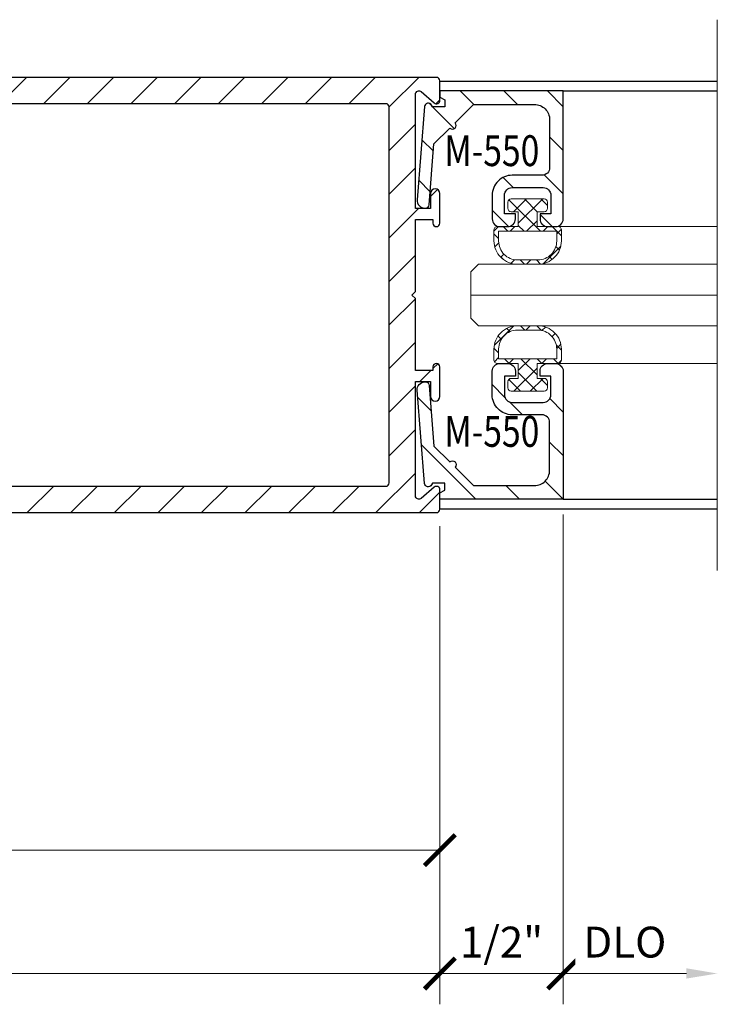
# Model space of a CAD drawing. Units: inches. Extents: x -1105 to 639, y -331 to 369.
# Drawn here: x 594 to 597, y 35 to 39 of the extents above; entities that cross this region are included whole.
import ezdxf
from ezdxf.enums import TextEntityAlignment as Align

# ---------------------------------------------------------------- set-up
doc = ezdxf.new("R2010")
doc.units = ezdxf.units.IN
doc.header["$LTSCALE"] = 0.5
doc.header["$MEASUREMENT"] = 0
doc.layers.get('Defpoints').update_dxf_attribs({"color": 8})
for name, color, linetype, lineweight in [('Dimensions', 74, 'Continuous', 9), ('GLASS', 5, 'Continuous', 15), ('Hatch', 241, 'Continuous', 0), ("Part No's", 8, 'Continuous', 35), ('Setting', 6, 'Continuous', 18)]:
    doc.layers.add(name, color=color, linetype=linetype, lineweight=lineweight)
doc.layers.add('Door', color=1, linetype='Continuous')
doc.styles.get("Standard").update_dxf_attribs({"font": 'arial.ttf'})
doc.dimstyles.new('CRL$0', dxfattribs={"dimtxt": 0.125, "dimasz": 0.125, "dimexe": 0.125, "dimexo": 0.0625, "dimgap": 0.0625, "dimtad": 1, "dimdec": 4, "dimzin": 3, "dimdsep": 46, "dimlunit": 5, "dimtxsty": 'Standard', "dimblk": 'ARCHTICK', "dimcen": 0, "dimclrd": 256, "dimclre": 256, "dimclrt": 256, "dimadec": 8, "dimazin": 0, "dimtfac": 1, "dimtdec": 4, "dimtofl": 0, "dimtmove": 0, "dimatfit": 3, "dimfxl": 0, "dimfrac": 2, "dimtolj": 1, "dimtzin": 0, "dimlwd": -1, "dimlwe": -1, "dimarcsym": 0})

# ---------------------------------------------------------------- blocks, each defined once
blk = doc.blocks.new('*U278')
for points in [[(-0.8024, 0), (-0.7908, 0.02), (-0.7624, 0.02), (-0.7624, -0.03), (-0.7699, -0.0343, 0.73659), (-0.7635, -0.0623), (-0.3858, -0.092, 0.437409), (-0.3524, -0.0611), (-0.3524, -0.0583, 0.391392), (-0.3662, -0.0434), (-0.6124, -0.024), (-0.6768, 0.0404, 1), (-0.698, 0.0616), (-0.7724, 0.136), (-0.7724, 0.383, -0.414214), (-0.7104, 0.445), (-0.5164, 0.445, -0.414214), (-0.4854, 0.414), (-0.4854, 0.293, 0.414214), (-0.4044, 0.212), (-0.3084, 0.212, 0.414214), (-0.2774, 0.243), (-0.2774, 0.275, 0.414214), (-0.3084, 0.306), (-0.3294, 0.306), (-0.3294, 0.262), (-0.4044, 0.262, -0.414214), (-0.4354, 0.293), (-0.4354, 0.419, -0.414214), (-0.4044, 0.45), (-0.3294, 0.45), (-0.3294, 0.406), (-0.3084, 0.406, 0.414214), (-0.2774, 0.437), (-0.2774, 0.469, 0.414214), (-0.3084, 0.5), (-0.8274, 0.5), (-0.8274, 0), (-0.8024, 0)], [(0.8024, 0), (0.7908, 0.02), (0.7624, 0.02), (0.7624, -0.03), (0.7699, -0.0343, -0.73659), (0.7635, -0.0623), (0.3858, -0.092, -0.437409), (0.3524, -0.0611), (0.3524, -0.0583, -0.391392), (0.3662, -0.0434), (0.6124, -0.024), (0.6768, 0.0404, -1), (0.698, 0.0616), (0.7724, 0.136), (0.7724, 0.383, 0.414214), (0.7104, 0.445), (0.5164, 0.445, 0.414214), (0.4854, 0.414), (0.4854, 0.293, -0.414214), (0.4044, 0.212), (0.3084, 0.212, -0.414214), (0.2774, 0.243), (0.2774, 0.275, -0.414214), (0.3084, 0.306), (0.3294, 0.306), (0.3294, 0.262), (0.4044, 0.262, 0.414214), (0.4354, 0.293), (0.4354, 0.419, 0.414214), (0.4044, 0.45), (0.3294, 0.45), (0.3294, 0.406), (0.3084, 0.406, -0.414214), (0.2774, 0.437), (0.2774, 0.469, -0.414214), (0.3084, 0.5), (0.8274, 0.5), (0.8274, 0), (0.8024, 0)]]:
    blk.add_lwpolyline(points, format="xyb", close=True)
at = {"layer": 'Defpoints'}
blk.add_point((0, 0.5), dxfattribs=at)
at = {"layer": 'GLASS'}
blk.add_line((0, 1.125), (0, 0.125), dxfattribs=at)
blk.add_lwpolyline([(-0.125, 1.125), (-0.125, 0.1562), (-0.0938, 0.125), (0.0938, 0.125), (0.125, 0.1562), (0.125, 1.125)], dxfattribs=at)
at = {"layer": 'Setting'}
for p, q in [((-0.2774, 0.4788), (-0.2774, 1.125)), ((0.2774, 0.4788), (0.2774, 1.125))]:
    blk.add_line(p, q, dxfattribs=at)
for points in [[(-0.3517, 0.2752), (-0.376, 0.2752, -0.414214), (-0.39, 0.2892), (-0.39, 0.356), (-0.39, 0.4227, -0.414214), (-0.376, 0.4367), (-0.3517, 0.4367), (-0.3517, 0.4367, -0.414214), (-0.3377, 0.4227), (-0.3377, 0.394), (-0.2774, 0.394), (-0.2774, 0.4788, -0.414214), (-0.2634, 0.4928), (-0.22, 0.4928, -0.414214), (-0.125, 0.3978), (-0.125, 0.3142, -0.414214), (-0.22, 0.2192), (-0.2634, 0.2192), (-0.2634, 0.2192, -0.414214), (-0.2774, 0.2332), (-0.2774, 0.318), (-0.3377, 0.318), (-0.3377, 0.2892), (-0.3377, 0.2892, -0.414214)], [(0.3517, 0.2752), (0.376, 0.2752, 0.414214), (0.39, 0.2892), (0.39, 0.356), (0.39, 0.4227, 0.414214), (0.376, 0.4367), (0.3517, 0.4367), (0.3517, 0.4367, 0.414214), (0.3377, 0.4227), (0.3377, 0.394), (0.2774, 0.394), (0.2774, 0.4788, 0.414214), (0.2634, 0.4928), (0.22, 0.4928, 0.414214), (0.125, 0.3978), (0.125, 0.3142, 0.414214), (0.22, 0.2192), (0.2634, 0.2192), (0.2634, 0.2192, 0.414214), (0.2774, 0.2332), (0.2774, 0.318), (0.3377, 0.318), (0.3377, 0.2892), (0.3377, 0.2892, 0.414214)], [(-0.1425, 0.3142, -0.414214), (-0.2185, 0.2382), (-0.2584, 0.2382), (-0.2584, 0.4738), (-0.2185, 0.4738, -0.414214), (-0.1425, 0.3978)], [(0.1425, 0.3142, 0.414214), (0.2185, 0.2382), (0.2584, 0.2382), (0.2584, 0.4738), (0.2185, 0.4738, 0.414214), (0.1425, 0.3978)]]:
    blk.add_lwpolyline(points, format="xyb", close=True, dxfattribs=at)
blk = doc.blocks.new('_ArchTick')
at = {"color": 0, "linetype": 'ByBlock', "const_width": 0.15}
blk.add_lwpolyline([(-0.5, -0.5), (0.5, 0.5)], dxfattribs=at)
blk = doc.blocks.new('*D317')
at = {"layer": 'Defpoints', "color": 0}
for p in [(590.8011, 37.8801), (595.7876, 37.0051), (595.7876, 35.6301)]:
    blk.add_point(p, dxfattribs=at)
at = {"layer": 'Dimensions'}
for p, q in [((590.8011, 37.8176), (590.8011, 35.5051)), ((595.7876, 36.9426), (595.7876, 35.5051)), ((590.8011, 35.6301), (595.7876, 35.6301))]:
    blk.add_line(p, q, dxfattribs=at)
at = {"layer": 'Dimensions', "xscale": 0.125, "yscale": 0.125, "zscale": 0.125, "rotation": 180}
blk.add_blockref('_ArchTick', (590.8011, 35.6301), dxfattribs=at)
at = {"layer": 'Dimensions', "xscale": 0.125, "yscale": 0.125, "zscale": 0.125}
blk.add_blockref('_ArchTick', (595.7876, 35.6301), dxfattribs=at)
at = {"layer": 'Dimensions', "insert": (593.2944, 35.7562), "char_height": 0.125, "attachment_point": 5, "bg_fill": 3, "box_fill_scale": 1.25, "bg_fill_color": 256, "bg_fill_true_color": 13158600, "bg_fill_transparency": 0}
blk.add_mtext('\\A1;5"', dxfattribs=at)
blk = doc.blocks.new('*D320')
at = {"layer": 'Defpoints', "color": 0}
for p in [(596.2876, 37.0527), (595.7876, 37.0051), (596.2876, 35.1301)]:
    blk.add_point(p, dxfattribs=at)
at = {"layer": 'Dimensions'}
for p, q in [((596.2876, 36.9902), (596.2876, 35.0051)), ((595.7876, 36.9426), (595.7876, 35.0051)), ((595.7876, 35.1301), (596.2876, 35.1301))]:
    blk.add_line(p, q, dxfattribs=at)
at = {"layer": 'Dimensions', "xscale": 0.125, "yscale": 0.125, "zscale": 0.125, "rotation": 180}
blk.add_blockref('_ArchTick', (595.7876, 35.1301), dxfattribs=at)
at = {"layer": 'Dimensions', "xscale": 0.125, "yscale": 0.125, "zscale": 0.125}
blk.add_blockref('_ArchTick', (596.2876, 35.1301), dxfattribs=at)
at = {"layer": 'Dimensions', "insert": (596.0376, 35.2573), "char_height": 0.125, "attachment_point": 5, "bg_fill": 3, "box_fill_scale": 1.25, "bg_fill_color": 256, "bg_fill_true_color": 13158600, "bg_fill_transparency": 0}
blk.add_mtext('\\A1;1/2"', dxfattribs=at)
blk = doc.blocks.new('*D321')
at = {"layer": 'Defpoints', "color": 0}
for p in [(585.6135, 37.0051), (595.7876, 37.0051), (595.7876, 35.1301)]:
    blk.add_point(p, dxfattribs=at)
at = {"layer": 'Dimensions'}
for p, q in [((585.6135, 36.9426), (585.6135, 35.0051)), ((595.7876, 36.9426), (595.7876, 35.0051)), ((585.6135, 35.1301), (595.7876, 35.1301))]:
    blk.add_line(p, q, dxfattribs=at)
at = {"layer": 'Dimensions', "xscale": 0.125, "yscale": 0.125, "zscale": 0.125, "rotation": 180}
blk.add_blockref('_ArchTick', (585.6135, 35.1301), dxfattribs=at)
at = {"layer": 'Dimensions', "xscale": 0.125, "yscale": 0.125, "zscale": 0.125}
blk.add_blockref('_ArchTick', (595.7876, 35.1301), dxfattribs=at)
at = {"layer": 'Dimensions', "insert": (590.7005, 35.2573), "char_height": 0.125, "attachment_point": 5, "bg_fill": 3, "box_fill_scale": 1.25, "bg_fill_color": 256, "bg_fill_true_color": 13158600, "bg_fill_transparency": 0}
blk.add_mtext('\\A1;10 3/16"', dxfattribs=at)
blk = doc.blocks.new('*D322')
at = {"layer": 'Defpoints', "color": 0}
for p in [(596.2876, 37.0527), (596.9126, 36.7641), (596.9126, 35.1301)]:
    blk.add_point(p, dxfattribs=at)
at = {"layer": 'Dimensions'}
for p, q in [((596.2876, 36.9902), (596.2876, 35.0051)), ((596.2876, 35.1301), (596.7876, 35.1301))]:
    blk.add_line(p, q, dxfattribs=at)
blk.add_solid([(596.7876, 35.151), (596.7876, 35.1093), (596.9126, 35.1301)], dxfattribs=at)
at = {"layer": 'Dimensions', "xscale": 0.125, "yscale": 0.125, "zscale": 0.125, "rotation": 180}
blk.add_blockref('_ArchTick', (596.2876, 35.1301), dxfattribs=at)
at = {"layer": 'Dimensions', "insert": (596.5376, 35.2573), "char_height": 0.125, "attachment_point": 5, "bg_fill": 3, "box_fill_scale": 1.25, "bg_fill_color": 256, "bg_fill_true_color": 13158600, "bg_fill_transparency": 0}
blk.add_mtext('\\A1;DLO', dxfattribs=at)
blk = doc.blocks.new('WS350')
blk.add_lwpolyline([(0.1751, -0.8821), (5.066, -0.8821, 0.414214), (5.0802, -0.8679), (5.0802, -0.7895, 0.644787), (5.0567, -0.7789), (5.0047, -0.8244, -0.644787), (4.9812, -0.8138), (4.9812, -0.351), (5.0421, -0.351), (5.0421, -0.4111, 1), (5.0802, -0.4111), (5.0802, -0.2915, 1), (5.0517, -0.2915), (5.0517, -0.3063), (4.9812, -0.3063), (4.9812, -0.0143), (4.9669, 0), (4.9812, 0.0143), (4.9812, 0.3063), (5.0517, 0.3063), (5.0517, 0.2915, 1), (5.0802, 0.2915), (5.0802, 0.4111, 1), (5.0421, 0.4111), (5.0421, 0.351), (4.9812, 0.351), (4.9812, 0.8138, -0.644787), (5.0047, 0.8244), (5.0567, 0.7789, 0.644787), (5.0802, 0.7895), (5.0802, 0.8679, 0.414214), (5.066, 0.8821), (0.1837, 0.8821, 0.371247)], format="xyb")
blk.add_lwpolyline([(0.5048, -0.7614, 0.414214), (0.5188, -0.7754), (4.8603, -0.7754, 0.414214), (4.8745, -0.7612), (4.8745, 0.7612, 0.414214), (4.8603, 0.7754), (0.5188, 0.7754, 0.414214), (0.5048, 0.7614), (0.5048, 0.5086, -0.414214), (0.4458, 0.4496), (0.4121, 0.4496, 0.414214), (0.3981, 0.4356), (0.3981, 0.0486), (0.3981, -0.4356, 0.414214), (0.4121, -0.4496), (0.4458, -0.4496, -0.414214), (0.5048, -0.5086)], format="xyb", close=True)

msp = doc.modelspace()

# ---------------------------------------------------------------- hatches: boundary and pattern name
at = {"layer": 'Hatch'}
h = msp.add_hatch(dxfattribs=at)
h.set_pattern_fill('ANSI37', color=256, scale=0.375, style=0)
h.set_pattern_definition([(45, (26.493565, 20.30106), (-0.0331456304, 0.0331456304), []), (135, (26.493565, 20.30106), (-0.0331456304, -0.0331456304), [])])
h.paths.add_polyline_path([(596.181603, 38.217791), (596.21035, 38.217791, 0.41421356), (596.22435, 38.231791), (596.22435, 38.256041, 0.41421356), (596.21035, 38.270041), (596.143601, 38.270041), (596.076851, 38.270041, 0.41421356), (596.062851, 38.256041), (596.062851, 38.231791, 0.41421356), (596.076851, 38.217791), (596.105603, 38.217791), (596.105603, 38.157441), (596.020802, 38.157441, 0.41421461), (596.006802, 38.143441), (596.006802, 38.100069, 0.41421252), (596.101802, 38.005069), (596.185403, 38.005069, 0.41421493), (596.280404, 38.100069), (596.280403, 38.143441, 0.41421252), (596.266403, 38.157441), (596.181603, 38.157441)])
h.paths.add_polyline_path([(596.261402, 38.138441), (596.261403, 38.09852, -0.4142147), (596.185403, 38.02252), (596.101803, 38.02252, -0.41421243), (596.025803, 38.098519), (596.025803, 38.138441)], flags=16)
h.paths.add_polyline_path([(596.181603, 37.602698), (596.266403, 37.602698, 0.41421252), (596.280403, 37.616697), (596.280404, 37.660069, 0.41633177), (596.184717, 37.755067), (596.101116, 37.755067, 0.41209853), (596.006802, 37.660069), (596.006802, 37.616698, 0.41421461), (596.020802, 37.602698), (596.105603, 37.602698), (596.105603, 37.542347), (596.076851, 37.542347, 0.41421356), (596.062851, 37.528347), (596.062851, 37.504097, 0.41421356), (596.076851, 37.490097), (596.143601, 37.490097), (596.21035, 37.490097, 0.41421356), (596.22435, 37.504097), (596.22435, 37.528347, 0.41421356), (596.21035, 37.542347), (596.181603, 37.542347)])
h.paths.add_polyline_path([(596.185403, 37.737619), (596.101803, 37.737619, 0.41421243), (596.025803, 37.661619), (596.025803, 37.621697), (596.261402, 37.621697), (596.261403, 37.661618, 0.4142147)], flags=16)

# ---------------------------------------------------------------- linework, layer by layer
at = {"layer": 'Dimensions'}
msp.add_line((596.912603, 38.996069), (596.912603, 36.764069), dxfattribs=at)
at = {"layer": 'Door'}
for p, q in [((596.912603, 38.746069), (595.787603, 38.746069)), ((596.287603, 38.707441), (596.912603, 38.707441))]:
    msp.add_line(p, q, dxfattribs=at)

# ---------------------------------------------------------------- block references
at = {"layer": 'Door', "rotation": 270}
msp.add_blockref('*U278', (595.787603, 37.880069), dxfattribs=at)

# ---------------------------------------------------------------- texts
at = {"layer": "Part No's", "width": 0.8}
msp.add_text('M-550', height=0.125, dxfattribs=at).set_placement((595.998094, 38.448941), align=Align.MIDDLE)

# ---------------------------------------------------------------- next in the draw order: dimensions: what is measured, and where the dimension line sits
at = {"layer": 'Dimensions'}
dim = msp.add_linear_dim(base=(595.787603, 35.630138), p1=(590.801103, 37.880069), p2=(595.787603, 37.005069), dimstyle='CRL$0', override={"dimpost": '"'}, dxfattribs=at)
dim.commit()
dim.dimension.update_dxf_attribs({"geometry": '*D317', "text_midpoint": (593.294353, 35.756204)})

# ---------------------------------------------------------------- next in the draw order: texts
at = {"layer": "Part No's", "width": 0.8}
msp.add_text('M-550', height=0.125, dxfattribs=at).set_placement((595.998094, 37.311193), align=Align.MIDDLE)

# ---------------------------------------------------------------- next in the draw order: dimensions: what is measured, and where the dimension line sits
at = {"layer": 'Dimensions'}
dim = msp.add_linear_dim(base=(596.287603, 35.130138), p1=(595.787603, 37.005069), p2=(596.287603, 37.052695), dimstyle='CRL$0', override={"dimpost": '"'}, dxfattribs=at)
dim.commit()
dim.dimension.update_dxf_attribs({"geometry": '*D320', "text_midpoint": (596.037603, 35.25727)})

# ---------------------------------------------------------------- next in the draw order: hatches: boundary and pattern name
at = {"layer": 'Hatch'}
h = msp.add_hatch(dxfattribs=at)
h.set_pattern_fill('ANSI31', color=256, angle=90, style=0)
h.set_pattern_definition([(135, (26.49357, 20.30106), (-0.088388348, -0.088388348), [])])
h.paths.add_polyline_path([(596.287603, 38.707441), (595.787603, 38.707441), (595.787603, 38.682441), (595.807603, 38.670894), (595.807603, 38.642441), (595.757603, 38.642441), (595.753272, 38.649941, 0.7365903), (595.725328, 38.643618), (595.695599, 38.265873, 0.45310861), (595.728127, 38.232483, 0.41327973), (595.74421, 38.246264), (595.763585, 38.492441), (595.827978, 38.556834, 1), (595.849191, 38.578047), (595.923585, 38.652441), (596.170603, 38.652441, -0.41421356), (596.232603, 38.590441), (596.232603, 38.396441, -0.41421356), (596.201603, 38.365441), (596.080603, 38.365441, 0.41421356), (595.999603, 38.284441), (595.999603, 38.188441, 0.41421356), (596.030603, 38.157441), (596.062603, 38.157441, 0.41421356), (596.093603, 38.188441), (596.093603, 38.209441), (596.049603, 38.209441), (596.049603, 38.284441, -0.41421356), (596.080603, 38.315441), (596.206603, 38.315441, -0.41421356), (596.237603, 38.284441), (596.237603, 38.209441), (596.193603, 38.209441), (596.193603, 38.188441, 0.41421356), (596.224603, 38.157441), (596.256603, 38.157441, 0.41421356), (596.287603, 38.188441)])
h.paths.add_polyline_path([(596.287603, 37.571698, 0.41421356), (596.256603, 37.602698), (596.224603, 37.602698, 0.41421356), (596.193603, 37.571698), (596.193603, 37.550698), (596.237603, 37.550698), (596.237603, 37.475697, -0.41421356), (596.206603, 37.444697), (596.080603, 37.444697, -0.41421356), (596.049603, 37.475697), (596.049603, 37.550698), (596.093603, 37.550698), (596.093603, 37.571698, 0.41421356), (596.062603, 37.602698), (596.030603, 37.602698, 0.41421356), (595.999603, 37.571698), (595.999603, 37.475697, 0.41421356), (596.080603, 37.394698), (596.201603, 37.394698, -0.41421356), (596.232603, 37.363698), (596.232603, 37.169698, -0.41421356), (596.170603, 37.107698), (595.923585, 37.107698), (595.849191, 37.182091, 1), (595.827978, 37.203304), (595.763585, 37.267697), (595.74421, 37.513874, 0.41327973), (595.728127, 37.527655, 0.45310861), (595.695599, 37.494265), (595.725328, 37.11652, 0.7365903), (595.753272, 37.110197), (595.757603, 37.117698), (595.807603, 37.117698), (595.807603, 37.089245), (595.787603, 37.077698), (595.787603, 37.052698), (596.287603, 37.052698)])

# ---------------------------------------------------------------- next in the draw order: linework, layer by layer
at = {"layer": 'Door'}
msp.add_line((596.287603, 37.052698), (596.912603, 37.052698), dxfattribs=at)

# ---------------------------------------------------------------- next in the draw order: dimensions: what is measured, and where the dimension line sits
at = {"layer": 'Dimensions'}
dim = msp.add_linear_dim(base=(595.787603, 35.130138), p1=(585.613484, 37.005069), p2=(595.787603, 37.005069), dimstyle='CRL$0', override={"dimpost": '"'}, dxfattribs=at)
dim.commit()
dim.dimension.update_dxf_attribs({"geometry": '*D321', "text_midpoint": (590.700543, 35.257312)})

# ---------------------------------------------------------------- next in the draw order: hatches: boundary and pattern name
at = {"layer": 'Hatch'}
h = msp.add_hatch(dxfattribs=at)
h.set_pattern_fill('ANSI31', color=256, style=0)
h.set_pattern_definition([(45, (0, 23.065), (-0.088388348, 0.088388348), [])])
h.paths.add_polyline_path([(595.787603, 37.090529, 0.64478665), (595.764039, 37.101205), (595.712092, 37.055642, -0.64478665), (595.688528, 37.066318), (595.688528, 37.529021), (595.749497, 37.529021), (595.749497, 37.469005, 1), (595.787603, 37.469005), (595.787603, 37.588561, 1), (595.759023, 37.588561), (595.759023, 37.573795), (595.688528, 37.573795), (595.688528, 37.865779), (595.674239, 37.880069), (595.688528, 37.894359), (595.688528, 38.186343), (595.759023, 38.186343), (595.759023, 38.171577, 1), (595.787603, 38.171577), (595.787603, 38.291133, 1), (595.749497, 38.291133), (595.749497, 38.231117), (595.688528, 38.231117), (595.688528, 38.693821, -0.64478665), (595.712092, 38.704496), (595.764039, 38.658934, 0.64478665), (595.787603, 38.669609), (595.787603, 38.748013, 0.41421356), (595.773403, 38.762213), (590.891088, 38.762213, 0.37124702), (590.862409, 38.737515), (590.859677, 38.719304, 0.45852641), (590.888356, 38.686002), (591.076439, 38.686002, -0.41421356), (591.105439, 38.657002), (591.105439, 38.448263, -0.41421356), (591.076439, 38.419263), (591.044892, 38.419263, 0.41421356), (591.015892, 38.390263), (591.015892, 37.93818), (591.025418, 37.928654), (591.015892, 37.919128), (591.015892, 37.369875, 0.41421356), (591.044892, 37.340875), (591.076439, 37.340875, -0.41421356), (591.105439, 37.311875), (591.105439, 37.103136, -0.41421356), (591.076439, 37.074136), (590.876745, 37.074136, 0.45852641), (590.857955, 37.052318), (590.863687, 37.014107, 0.37124702), (590.882476, 36.997925), (595.773403, 36.997925, 0.45503279), (595.787469, 37.014069), (595.787603, 37.014069)])
h.paths.add_polyline_path([(591.226135, 37.104621, -0.41421356), (591.212135, 37.118621), (591.212135, 37.371423, 0.41421356), (591.153135, 37.430423), (591.119439, 37.430423, -0.41421356), (591.105439, 37.444423), (591.105439, 37.928654), (591.105439, 38.315715, -0.41421356), (591.119439, 38.329715), (591.153135, 38.329715, 0.41421356), (591.212135, 38.388715), (591.212135, 38.641517, -0.41421356), (591.226135, 38.655517), (595.567633, 38.655517, -0.41421356), (595.581833, 38.641317), (595.581833, 37.118821, -0.41421356), (595.567633, 37.104621)], flags=16)
h.paths.add_polyline_path([(592.733664, 37.101359), (594.060105, 37.101359), (594.060105, 37.295382), (592.733664, 37.295382)], flags=24)

# ---------------------------------------------------------------- next in the draw order: linework, layer by layer
at = {"layer": 'Door'}
msp.add_line((595.787603, 37.014069), (596.912603, 37.014069), dxfattribs=at)

# ---------------------------------------------------------------- next in the draw order: block references
msp.add_blockref('WS350', (590.707353, 37.880069), dxfattribs=at)

# ---------------------------------------------------------------- next in the draw order: dimensions: what is measured, and where the dimension line sits
at = {"layer": 'Dimensions'}
dim = msp.add_linear_dim(base=(596.912603, 35.130138), p1=(596.287603, 37.052695), p2=(596.912603, 36.764069), text='DLO', dimstyle='CRL$0', override={"dimpost": '"', "dimblk1": 'ArchTick', "dimsah": 1, "dimse2": 1}, dxfattribs=at)
dim.commit()
dim.dimension.update_dxf_attribs({"geometry": '*D322', "text_midpoint": (596.537603, 35.257312)})

doc.saveas('drawing.dxf')
